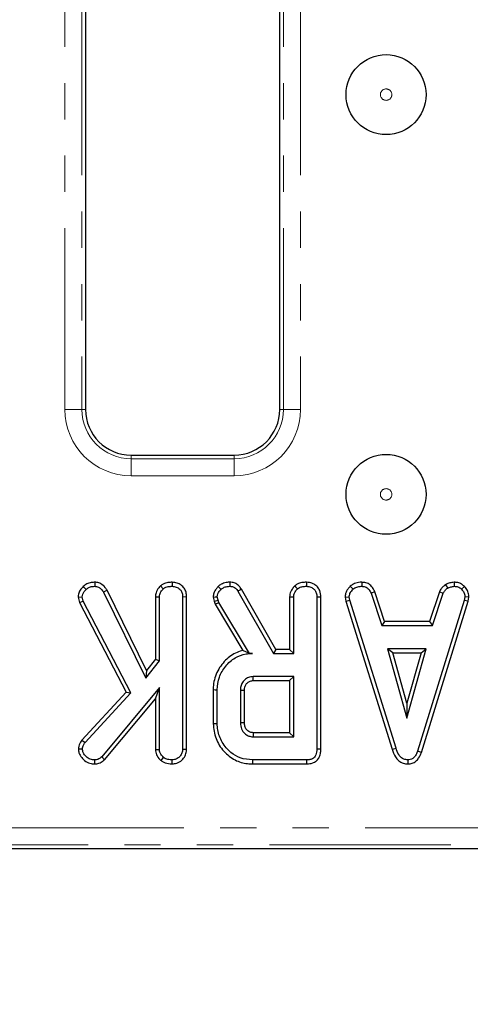
# Model space of a CAD drawing. Units: millimetres. Extents: x -207 to 2164, y -8 to 924.
# Drawn here: x 301 to 340, y 383 to 469 of the extents above; entities that cross this region are included whole.
import ezdxf

# ---------------------------------------------------------------- set-up
doc = ezdxf.new("R2010")
doc.units = ezdxf.units.MM
doc.header["$LTSCALE"] = 2.5
doc.linetypes.add('PHANTOM', pattern=[12.7, 6.35, -1.27, 1.27, -1.27, 1.27, -1.27])
doc.layers.add('FORMAT', color=7, linetype='Continuous')
doc.styles.add('SLDTEXTSTYLE1', font='TXT', dxfattribs={"width": 0.7})
doc.dimstyles.new('SLDDIMSTYLE1', dxfattribs={"dimtxt": 8.482686, "dimasz": 8.482686, "dimexe": 0, "dimexo": 0.0625, "dimgap": 2.120672, "dimtad": 2, "dimdec": 1, "dimrnd": 1e-09, "dimzin": 12, "dimdsep": 46, "dimtxsty": 'SLDTEXTSTYLE1', "dimsah": 1, "dimcen": 0.09, "dimadec": 0, "dimazin": 3, "dimtfac": 1, "dimtdec": 1, "dimtofl": 0, "dimtmove": 0, "dimatfit": 3, "dimfxl": 0, "dimfrac": 2, "dimtolj": 1, "dimtzin": 12, "dimarcsym": 0})

# ---------------------------------------------------------------- blocks, each defined once
blk = doc.blocks.new('_D_4')
at = {"layer": 'FORMAT'}
for p, q in [((183.692, 411.801), (183.692, 354.801)), ((517.692, 411.801), (517.692, 354.801)), ((183.692, 357.301), (517.692, 357.301))]:
    blk.add_line(p, q, dxfattribs=at)
for points in [[(183.692, 357.301), (192.175, 355.995), (192.175, 358.606)], [(517.692, 357.301), (509.21, 358.606), (509.21, 355.995)]]:
    blk.add_solid(points, dxfattribs=at)
at = {"layer": 'FORMAT', "insert": (342.807, 369.238, 12.428), "char_height": 9.2604, "attachment_point": 1, "style": 'SLDTEXTSTYLE1'}
blk.add_mtext('334', dxfattribs=at)

msp = doc.modelspace()

# ---------------------------------------------------------------- linework, layer by layer
at = {"color": 8, "linetype": 'PHANTOM', "lineweight": 0}
for p, q in [((304.78, 434.738), (304.78, 629.863)), ((306.275, 629.863), (306.275, 434.738)), ((323.91, 434.738), (323.91, 629.863)), ((325.404, 629.863), (325.404, 434.738)), ((306.275, 434.738), (304.78, 434.738)), ((306.275, 434.738), (306.592, 434.738)), ((323.91, 434.738), (323.592, 434.738)), ((325.404, 434.738), (323.91, 434.738)), ((310.592, 430.42), (310.592, 430.738)), ((310.592, 430.42), (310.592, 428.926)), ((310.592, 430.42), (319.592, 430.42)), ((319.592, 430.42), (319.592, 430.738)), ((319.592, 430.42), (319.592, 428.926)), ((319.592, 428.926), (310.592, 428.926)), ((204.067, 398.112), (497.318, 398.112)), ((497.318, 396.618), (204.067, 396.618))]:
    msp.add_line(p, q, dxfattribs=at)
at = {"color": 7, "linetype": 'Continuous', "lineweight": 30}
for p, q in [((306.592, 629.863), (306.592, 434.738)), ((323.592, 434.738), (323.592, 629.863)), ((310.592, 430.738), (319.592, 430.738)), ((306.386, 419.219), (306.638, 418.971)), ((307.416, 419.606), (307.41, 419.253)), ((313.146, 419.282), (313.387, 419.022)), ((314.178, 419.606), (314.176, 419.253)), ((323.236, 413.727), (320.232, 419.003)), ((329.762, 419.257), (330.001, 418.997)), ((330.765, 419.606), (330.758, 419.253)), ((338.082, 419.392), (338.28, 419.098)), ((338.843, 419.607), (338.86, 419.253)), ((339.738, 419.247), (339.496, 418.99)), ((305.945, 418.303), (306.302, 418.332)), ((305.945, 418.303), (306.069, 417.827)), ((306.4, 417.955), (306.302, 418.332)), ((308.48, 418.908), (308.174, 418.731)), ((308.174, 418.731), (311.876, 411.205)), ((311.943, 411.868), (308.48, 418.908)), ((312.708, 418.325), (313.061, 418.316)), ((312.708, 418.325), (312.708, 412.859)), ((313.061, 412.738), (313.061, 418.316)), ((315.44, 418.314), (315.088, 418.309)), ((315.088, 418.309), (315.088, 404.972)), ((315.44, 404.965), (315.44, 418.314)), ((317.763, 418.308), (317.853, 417.936)), ((318.191, 418.037), (318.118, 418.338)), ((319.933, 418.816), (323.03, 413.375)), ((324.455, 418.325), (324.455, 413.727)), ((324.807, 413.375), (324.807, 418.316)), ((326.834, 418.309), (326.834, 404.994)), ((327.187, 404.99), (327.187, 418.314)), ((329.307, 418.299), (329.662, 418.322)), ((329.307, 418.299), (329.377, 417.947)), ((329.719, 418.034), (329.662, 418.322)), ((331.9, 418.776), (331.572, 418.645)), ((331.572, 418.645), (332.506, 415.807)), ((332.761, 416.16), (331.9, 418.776)), ((337.553, 418.779), (336.691, 416.16)), ((336.947, 415.807), (337.881, 418.648)), ((337.553, 418.779), (337.881, 418.648)), ((339.781, 418.322), (339.727, 418.021)), ((340.136, 418.3), (339.781, 418.322)), ((340.071, 417.938), (340.136, 418.3)), ((306.069, 417.827), (306.4, 417.955)), ((306.069, 417.827), (310.141, 409.977)), ((310.568, 409.919), (306.4, 417.955)), ((317.853, 417.936), (318.191, 418.037)), ((317.853, 417.936), (317.94, 417.69)), ((317.94, 417.69), (318.261, 417.841)), ((317.94, 417.69), (320.365, 413.634)), ((318.261, 417.841), (318.191, 418.037)), ((320.931, 413.375), (318.261, 417.841)), ((329.377, 417.947), (329.719, 418.034)), ((329.377, 417.947), (333.426, 404.981)), ((333.764, 405.083), (329.719, 418.034)), ((339.727, 418.021), (335.645, 404.823)), ((335.979, 404.711), (340.071, 417.938)), ((340.071, 417.938), (339.727, 418.021)), ((332.761, 416.16), (332.506, 415.807)), ((332.506, 415.807), (336.947, 415.807)), ((336.691, 416.16), (332.761, 416.16)), ((336.691, 416.16), (336.947, 415.807)), ((320.927, 413.369), (320.931, 413.375)), ((320.927, 413.369), (321.203, 413.375)), ((321.203, 413.375), (320.931, 413.375)), ((323.236, 413.727), (323.03, 413.375)), ((323.03, 413.375), (324.807, 413.375)), ((324.455, 413.727), (323.236, 413.727)), ((324.455, 413.727), (324.807, 413.375)), ((333.016, 413.78), (334.714, 407.699)), ((336.411, 413.78), (333.016, 413.78)), ((333.481, 413.428), (333.016, 413.78)), ((334.714, 409.011), (333.481, 413.428)), ((333.481, 413.428), (335.947, 413.428)), ((334.714, 407.699), (336.411, 413.78)), ((335.947, 413.428), (334.714, 409.011)), ((335.947, 413.428), (336.411, 413.78)), ((311.876, 411.205), (313.061, 412.738)), ((312.708, 412.859), (311.943, 411.868)), ((312.708, 412.859), (313.061, 412.738)), ((311.943, 411.868), (311.876, 411.205)), ((324.807, 411.348), (321.26, 411.348)), ((324.455, 410.995), (324.807, 411.348)), ((324.807, 406.077), (324.807, 411.348)), ((313.061, 410.388), (308.009, 404.313)), ((312.708, 409.412), (313.061, 410.388)), ((313.061, 404.966), (313.061, 410.388)), ((321.27, 410.995), (324.455, 410.995)), ((324.455, 410.995), (324.455, 406.43)), ((310.141, 409.977), (306.27, 405.779)), ((306.552, 405.564), (310.568, 409.919)), ((310.141, 409.977), (310.568, 409.919)), ((317.765, 410.202), (317.765, 407.223)), ((318.118, 407.227), (318.118, 410.198)), ((320.145, 410.132), (320.145, 407.294)), ((320.498, 407.301), (320.498, 410.126)), ((308.265, 404.069), (312.708, 409.412)), ((312.708, 409.412), (312.708, 404.955)), ((334.714, 409.011), (334.714, 407.699)), ((321.26, 406.077), (324.807, 406.077)), ((324.455, 406.43), (321.269, 406.43)), ((324.455, 406.43), (324.807, 406.077)), ((306.27, 405.779), (306.552, 405.564)), ((305.967, 405.021), (306.321, 405.013)), ((312.708, 404.955), (313.061, 404.966)), ((315.44, 404.965), (315.088, 404.972)), ((333.426, 404.981), (333.764, 405.083)), ((335.979, 404.711), (335.645, 404.823)), ((307.402, 403.698), (307.401, 404.05)), ((308.265, 404.069), (308.009, 404.313)), ((313.203, 403.99), (313.425, 404.266)), ((314.178, 403.698), (314.176, 404.05)), ((321.22, 403.698), (325.964, 403.698)), ((325.957, 404.05), (321.225, 404.05)), ((334.81, 403.697), (334.809, 404.05)), ((203.749, 396.301), (497.636, 396.301))]:
    msp.add_line(p, q, dxfattribs=at)
at = {"color": 7, "linetype": 'Continuous', "lineweight": 30, "flags": 128}
for points in [[(318.204, 419.241), (318.326, 419.113), (318.448, 418.984)], [(319.226, 419.606), (319.225, 419.508), (319.222, 419.381), (319.22, 419.253)], [(320.232, 419.003), (320.149, 418.951), (320.041, 418.884), (319.933, 418.816)], [(324.893, 419.282), (324.962, 419.208), (325.048, 419.115), (325.134, 419.022)], [(325.925, 419.606), (325.924, 419.503), (325.923, 419.378), (325.922, 419.253)], [(317.763, 418.308), (317.94, 418.323), (318.118, 418.338)], [(324.455, 418.325), (324.555, 418.323), (324.681, 418.319), (324.807, 418.316)], [(327.187, 418.314), (327.084, 418.313), (326.959, 418.311), (326.834, 418.309)], [(321.27, 410.995), (321.266, 411.135), (321.26, 411.348)], [(317.765, 410.202), (317.924, 410.2), (318.118, 410.198)], [(320.498, 410.126), (320.358, 410.128), (320.145, 410.132)], [(317.765, 407.223), (317.847, 407.224), (317.963, 407.226), (318.118, 407.227)], [(320.498, 407.301), (320.392, 407.299), (320.269, 407.296), (320.145, 407.294)], [(321.269, 406.43), (321.266, 406.325), (321.263, 406.201), (321.26, 406.077)], [(327.187, 404.99), (327.09, 404.991), (326.962, 404.993), (326.834, 404.994)], [(321.22, 403.698), (321.221, 403.779), (321.223, 403.895), (321.225, 404.05)], [(325.964, 403.698), (325.962, 403.795), (325.96, 403.923), (325.957, 404.05)]]:
    msp.add_lwpolyline(points, dxfattribs=at)
at = {"color": 7, "linetype": 'Continuous', "lineweight": 30}
for centre in [(332.892, 462.301), (332.892, 427.301)]:
    msp.add_circle(centre, 3.5, dxfattribs=at)
at = {"color": 8, "linetype": 'PHANTOM', "lineweight": 0}
for centre in [(332.892, 462.301), (332.892, 427.301)]:
    msp.add_circle(centre, 0.5, dxfattribs=at)
for centre, radius, start, end in [((310.592, 434.738), 5.812, 180, 270), ((310.592, 434.738), 4.318, 180, 270), ((319.592, 434.738), 5.812, 270, 0), ((319.592, 434.738), 4.318, 270, 0)]:
    msp.add_arc(centre, radius, start, end, dxfattribs=at)
at = {"color": 7, "linetype": 'Continuous', "lineweight": 30}
for centre, start, end in [((310.592, 434.738), 180, 270), ((319.592, 434.738), 270, 0)]:
    msp.add_arc(centre, 4, start, end, dxfattribs=at)
for points, knots in [([(306.386, 419.219), (306.294, 419.119), (306.117, 418.927), (305.971, 418.602), (305.952, 418.39), (305.945, 418.303)], [0, 0, 0, 0, 0.389137, 0.750135, 1, 1, 1, 1]), ([(307.416, 419.606), (307.31, 419.601), (307.067, 419.589), (306.692, 419.489), (306.487, 419.307), (306.386, 419.219)], [0, 0, 0, 0, 0.280944, 0.648085, 1, 1, 1, 1]), ([(306.638, 418.971), (306.714, 419.039), (306.869, 419.176), (307.152, 419.24), (307.332, 419.249), (307.41, 419.253)], [0, 0, 0, 0, 0.3590682, 0.720636, 1, 1, 1, 1]), ([(307.41, 419.253), (307.456, 419.25), (307.568, 419.242), (307.71, 419.196), (307.824, 419.124), (307.905, 419.061), (308.033, 418.939), (308.113, 418.821), (308.174, 418.731)], [0, 0, 0, 0, 0.1415042, 0.3487878, 0.4539427, 0.5590261, 0.6640971, 1, 1, 1, 1]), ([(308.48, 418.908), (308.422, 418.993), (308.273, 419.215), (307.975, 419.481), (307.644, 419.59), (307.469, 419.603), (307.416, 419.606)], [0, 0, 0, 0, 0.231913, 0.603849, 0.878258, 1, 1, 1, 1]), ([(313.146, 419.282), (313.099, 419.229), (312.937, 419.05), (312.746, 418.73), (312.719, 418.442), (312.708, 418.325)], [0, 0, 0, 0, 0.197614, 0.676081, 1, 1, 1, 1]), ([(313.061, 418.316), (313.072, 418.416), (313.096, 418.639), (313.248, 418.868), (313.358, 418.99), (313.387, 419.022)], [0, 0, 0, 0, 0.375507, 0.839021, 1, 1, 1, 1]), ([(314.178, 419.606), (314.054, 419.601), (313.786, 419.589), (313.421, 419.489), (313.226, 419.342), (313.146, 419.282)], [0, 0, 0, 0, 0.337534, 0.730944, 1, 1, 1, 1]), ([(313.387, 419.022), (313.465, 419.077), (313.654, 419.209), (313.941, 419.244), (314.125, 419.251), (314.176, 419.253)], [0, 0, 0, 0, 0.338626, 0.817151, 1, 1, 1, 1]), ([(314.176, 419.253), (314.297, 419.24), (314.541, 419.215), (314.826, 419.033), (315.016, 418.776), (315.082, 418.529), (315.086, 418.363), (315.088, 418.309)], [0, 0, 0, 0, 0.2460331, 0.4948534, 0.6623224, 0.8895874, 1, 1, 1, 1]), ([(315.44, 418.314), (315.431, 418.453), (315.414, 418.723), (315.246, 419.098), (314.963, 419.374), (314.598, 419.567), (314.323, 419.593), (314.178, 419.606)], [0, 0, 0, 0, 0.206268, 0.399391, 0.593645, 0.785393, 1, 1, 1, 1]), ([(318.204, 419.241), (318.139, 419.167), (317.983, 418.991), (317.798, 418.679), (317.774, 418.425), (317.763, 418.308)], [0, 0, 0, 0, 0.281174, 0.669473, 1, 1, 1, 1]), ([(319.226, 419.606), (319.12, 419.602), (318.855, 419.591), (318.494, 419.47), (318.287, 419.306), (318.204, 419.241)], [0, 0, 0, 0, 0.286858, 0.716868, 1, 1, 1, 1]), ([(318.448, 418.984), (318.513, 419.036), (318.669, 419.157), (318.943, 419.243), (319.138, 419.25), (319.22, 419.253)], [0, 0, 0, 0, 0.298552, 0.704459, 1, 1, 1, 1]), ([(319.22, 419.253), (319.322, 419.245), (319.5, 419.231), (319.757, 419.072), (319.866, 418.913), (319.933, 418.816)], [0, 0, 0, 0, 0.3443903, 0.602302, 1, 1, 1, 1]), ([(320.232, 419.003), (320.168, 419.096), (320.039, 419.283), (319.762, 419.503), (319.471, 419.59), (319.29, 419.602), (319.226, 419.606)], [0, 0, 0, 0, 0.273409, 0.555651, 0.844109, 1, 1, 1, 1]), ([(324.893, 419.282), (324.813, 419.191), (324.63, 418.983), (324.476, 418.645), (324.46, 418.408), (324.455, 418.325)], [0, 0, 0, 0, 0.338477, 0.770879, 1, 1, 1, 1]), ([(324.807, 418.316), (324.812, 418.381), (324.822, 418.544), (324.936, 418.792), (325.066, 418.944), (325.134, 419.022)], [0, 0, 0, 0, 0.246273, 0.613021, 1, 1, 1, 1]), ([(325.925, 419.606), (325.789, 419.6), (325.513, 419.588), (325.152, 419.479), (324.967, 419.338), (324.893, 419.282)], [0, 0, 0, 0, 0.369993, 0.749752, 1, 1, 1, 1]), ([(325.134, 419.022), (325.189, 419.064), (325.328, 419.167), (325.605, 419.239), (325.815, 419.248), (325.922, 419.253)], [0, 0, 0, 0, 0.247871, 0.614946, 1, 1, 1, 1]), ([(325.922, 419.253), (326.058, 419.238), (326.295, 419.21), (326.566, 419.031), (326.751, 418.801), (326.827, 418.549), (326.832, 418.374), (326.834, 418.309)], [0, 0, 0, 0, 0.274248, 0.479169, 0.643965, 0.867554, 1, 1, 1, 1]), ([(327.187, 418.314), (327.17, 418.507), (327.141, 418.826), (326.899, 419.209), (326.588, 419.452), (326.249, 419.586), (326.017, 419.6), (325.925, 419.606)], [0, 0, 0, 0, 0.283369, 0.469375, 0.654805, 0.863545, 1, 1, 1, 1]), ([(329.762, 419.257), (329.696, 419.186), (329.521, 418.999), (329.337, 418.671), (329.316, 418.405), (329.307, 418.299)], [0, 0, 0, 0, 0.268272, 0.708347, 1, 1, 1, 1]), ([(329.662, 418.322), (329.677, 418.423), (329.71, 418.653), (329.875, 418.863), (329.982, 418.976), (330.001, 418.997)], [0, 0, 0, 0, 0.393491, 0.890096, 1, 1, 1, 1]), ([(330.765, 419.606), (330.668, 419.602), (330.415, 419.592), (330.058, 419.486), (329.848, 419.324), (329.762, 419.257)], [0, 0, 0, 0, 0.26843, 0.699897, 1, 1, 1, 1]), ([(330.001, 418.997), (330.106, 419.071), (330.316, 419.221), (330.596, 419.247), (330.74, 419.253), (330.758, 419.253)], [0, 0, 0, 0, 0.466511, 0.935163, 1, 1, 1, 1]), ([(330.758, 419.253), (330.856, 419.244), (331.027, 419.227), (331.254, 419.126), (331.437, 418.927), (331.52, 418.753), (331.572, 418.645)], [0, 0, 0, 0, 0.270755, 0.470236, 0.67148, 1, 1, 1, 1]), ([(331.9, 418.776), (331.853, 418.875), (331.747, 419.099), (331.504, 419.4), (331.139, 419.571), (330.888, 419.595), (330.765, 419.606)], [0, 0, 0, 0, 0.2192078, 0.4961406, 0.7546512, 1, 1, 1, 1]), ([(338.082, 419.392), (338.036, 419.353), (337.911, 419.25), (337.706, 419.065), (337.605, 418.877), (337.553, 418.779)], [0, 0, 0, 0, 0.221939, 0.5959, 1, 1, 1, 1]), ([(337.881, 418.648), (337.931, 418.733), (338.008, 418.862), (338.16, 418.998), (338.24, 419.065), (338.28, 419.098)], [0, 0, 0, 0, 0.482549, 0.740674, 1, 1, 1, 1]), ([(338.843, 419.607), (338.776, 419.597), (338.593, 419.572), (338.329, 419.521), (338.154, 419.429), (338.082, 419.392)], [0, 0, 0, 0, 0.25563, 0.696224, 1, 1, 1, 1]), ([(338.28, 419.098), (338.371, 419.137), (338.509, 419.196), (338.707, 419.231), (338.809, 419.246), (338.86, 419.253)], [0, 0, 0, 0, 0.488911, 0.744104, 1, 1, 1, 1]), ([(339.738, 419.247), (339.658, 419.316), (339.49, 419.461), (339.176, 419.588), (338.952, 419.601), (338.843, 419.607)], [0, 0, 0, 0, 0.321124, 0.670899, 1, 1, 1, 1]), ([(338.86, 419.253), (338.97, 419.244), (339.191, 419.224), (339.392, 419.086), (339.485, 419.001), (339.496, 418.99)], [0, 0, 0, 0, 0.463556, 0.932058, 1, 1, 1, 1]), ([(340.136, 418.3), (340.133, 418.36), (340.124, 418.558), (340.041, 418.893), (339.859, 419.13), (339.749, 419.236), (339.738, 419.247)], [0, 0, 0, 0, 0.169987, 0.564782, 0.958158, 1, 1, 1, 1]), ([(306.302, 418.332), (306.312, 418.413), (306.333, 418.576), (306.469, 418.789), (306.581, 418.91), (306.638, 418.971)], [0, 0, 0, 0, 0.328962, 0.660182, 1, 1, 1, 1]), ([(318.118, 418.338), (318.131, 418.424), (318.156, 418.589), (318.289, 418.802), (318.394, 418.923), (318.448, 418.984)], [0, 0, 0, 0, 0.3493617, 0.6697934, 1, 1, 1, 1]), ([(339.496, 418.99), (339.574, 418.905), (339.731, 418.735), (339.773, 418.478), (339.78, 418.343), (339.781, 418.322)], [0, 0, 0, 0, 0.454952, 0.9137865, 1, 1, 1, 1]), ([(320.365, 413.634), (320.195, 413.584), (319.631, 413.418), (318.775, 412.801), (318.017, 411.734), (317.777, 410.786), (317.767, 410.274), (317.765, 410.202)], [0, 0, 0, 0, 0.115269, 0.381816, 0.666043, 0.953335, 1, 1, 1, 1]), ([(318.118, 410.198), (318.153, 410.571), (318.224, 411.32), (318.821, 412.292), (319.625, 413.028), (320.487, 413.344), (321.013, 413.367), (321.203, 413.375)], [0, 0, 0, 0, 0.226686, 0.454936, 0.678509, 0.883956, 1, 1, 1, 1]), ([(320.927, 413.369), (320.821, 413.423), (320.629, 413.52), (320.447, 413.598), (320.365, 413.634)], [0, 0, 0, 0, 0.550394, 1, 1, 1, 1]), ([(321.26, 411.348), (321.12, 411.333), (320.84, 411.303), (320.495, 411.067), (320.264, 410.755), (320.155, 410.432), (320.148, 410.221), (320.145, 410.132)], [0, 0, 0, 0, 0.226258, 0.454881, 0.656143, 0.854363, 1, 1, 1, 1]), ([(320.498, 410.126), (320.507, 410.253), (320.522, 410.468), (320.677, 410.737), (320.882, 410.912), (321.095, 410.987), (321.226, 410.993), (321.27, 410.995)], [0, 0, 0, 0, 0.288148, 0.492265, 0.696501, 0.89904, 1, 1, 1, 1]), ([(317.765, 407.223), (317.813, 406.777), (317.906, 405.896), (318.641, 404.782), (319.605, 403.992), (320.54, 403.722), (321.066, 403.703), (321.22, 403.698)], [0, 0, 0, 0, 0.2431583, 0.4803831, 0.710646, 0.9155375, 1, 1, 1, 1]), ([(321.225, 404.05), (320.852, 404.082), (320.162, 404.139), (319.218, 404.712), (318.511, 405.556), (318.151, 406.473), (318.126, 407.041), (318.118, 407.227)], [0, 0, 0, 0, 0.225075, 0.416807, 0.654264, 0.886504, 1, 1, 1, 1]), ([(320.145, 407.294), (320.162, 407.114), (320.196, 406.765), (320.477, 406.379), (320.804, 406.152), (321.068, 406.086), (321.22, 406.079), (321.26, 406.077)], [0, 0, 0, 0, 0.291765, 0.564287, 0.749724, 0.934852, 1, 1, 1, 1]), ([(321.269, 406.43), (321.174, 406.438), (321.001, 406.453), (320.758, 406.607), (320.578, 406.841), (320.504, 407.098), (320.499, 407.251), (320.498, 407.301)], [0, 0, 0, 0, 0.218269, 0.394752, 0.646993, 0.885074, 1, 1, 1, 1]), ([(306.27, 405.779), (306.233, 405.721), (306.105, 405.517), (305.992, 405.259), (305.97, 405.055), (305.967, 405.021)], [0, 0, 0, 0, 0.252695, 0.877882, 1, 1, 1, 1]), ([(306.321, 405.013), (306.329, 405.074), (306.346, 405.191), (306.434, 405.374), (306.508, 405.494), (306.552, 405.564)], [0, 0, 0, 0, 0.301227, 0.585971, 1, 1, 1, 1]), ([(305.967, 405.021), (305.978, 404.906), (306.004, 404.626), (306.245, 404.24), (306.604, 403.891), (307.022, 403.715), (307.298, 403.702), (307.402, 403.698)], [0, 0, 0, 0, 0.160423, 0.388777, 0.615349, 0.854709, 1, 1, 1, 1]), ([(307.401, 404.05), (307.266, 404.061), (306.996, 404.081), (306.642, 404.324), (306.379, 404.641), (306.338, 404.902), (306.321, 405.013)], [0, 0, 0, 0, 0.250983, 0.505296, 0.790431, 1, 1, 1, 1]), ([(312.708, 404.955), (312.728, 404.802), (312.771, 404.474), (313.012, 404.172), (313.17, 404.022), (313.203, 403.99)], [0, 0, 0, 0, 0.410688, 0.876964, 1, 1, 1, 1]), ([(313.425, 404.266), (313.336, 404.356), (313.183, 404.511), (313.072, 404.767), (313.064, 404.913), (313.061, 404.966)], [0, 0, 0, 0, 0.4632585, 0.804032, 1, 1, 1, 1]), ([(315.088, 404.972), (315.077, 404.864), (315.056, 404.647), (314.875, 404.369), (314.641, 404.174), (314.398, 404.062), (314.242, 404.054), (314.176, 404.05)], [0, 0, 0, 0, 0.225405, 0.451915, 0.672868, 0.861881, 1, 1, 1, 1]), ([(314.178, 403.698), (314.313, 403.711), (314.624, 403.74), (315.023, 404.005), (315.321, 404.378), (315.431, 404.719), (315.439, 404.916), (315.44, 404.965)], [0, 0, 0, 0, 0.204353, 0.470636, 0.699442, 0.924614, 1, 1, 1, 1]), ([(326.834, 404.994), (326.823, 404.819), (326.806, 404.566), (326.633, 404.282), (326.428, 404.131), (326.191, 404.06), (326.026, 404.053), (325.957, 404.05)], [0, 0, 0, 0, 0.351615, 0.506293, 0.66205, 0.860303, 1, 1, 1, 1]), ([(325.964, 403.698), (326.136, 403.712), (326.425, 403.736), (326.786, 403.934), (327.031, 404.22), (327.169, 404.59), (327.181, 404.86), (327.187, 404.99)], [0, 0, 0, 0, 0.254579, 0.426057, 0.59832, 0.806484, 1, 1, 1, 1]), ([(333.426, 404.981), (333.504, 404.751), (333.629, 404.379), (333.983, 403.96), (334.374, 403.736), (334.668, 403.703), (334.81, 403.697), (334.81, 403.697)], [0, 0, 0, 0, 0.354567, 0.572187, 0.790744, 0.999483, 1, 1, 1, 1]), ([(334.809, 404.05), (334.686, 404.062), (334.462, 404.084), (334.183, 404.266), (333.927, 404.59), (333.829, 404.885), (333.764, 405.083)], [0, 0, 0, 0, 0.229183, 0.419469, 0.609693, 1, 1, 1, 1]), ([(335.645, 404.823), (335.606, 404.72), (335.528, 404.513), (335.352, 404.263), (335.129, 404.103), (334.944, 404.057), (334.837, 404.052), (334.809, 404.05)], [0, 0, 0, 0, 0.2699258, 0.5421938, 0.7364906, 0.9314984, 1, 1, 1, 1]), ([(334.81, 403.697), (334.937, 403.709), (335.185, 403.732), (335.508, 403.925), (335.797, 404.247), (335.91, 404.535), (335.979, 404.711)], [0, 0, 0, 0, 0.227847, 0.445003, 0.661232, 1, 1, 1, 1]), ([(308.009, 404.313), (307.928, 404.245), (307.764, 404.107), (307.535, 404.056), (307.415, 404.051), (307.401, 404.05)], [0, 0, 0, 0, 0.466344, 0.938647, 1, 1, 1, 1]), ([(307.402, 403.698), (307.526, 403.709), (307.796, 403.733), (308.082, 403.901), (308.227, 404.034), (308.265, 404.069)], [0, 0, 0, 0, 0.3861939, 0.8385633, 1, 1, 1, 1]), ([(313.203, 403.99), (313.279, 403.94), (313.514, 403.784), (313.862, 403.706), (314.114, 403.699), (314.178, 403.698)], [0, 0, 0, 0, 0.266033, 0.81322, 1, 1, 1, 1]), ([(314.176, 404.05), (314.049, 404.058), (313.854, 404.069), (313.6, 404.151), (313.484, 404.227), (313.425, 404.266)], [0, 0, 0, 0, 0.478319, 0.734112, 1, 1, 1, 1])]:
    msp.add_open_spline(points, degree=3, knots=knots, dxfattribs=at)

# ---------------------------------------------------------------- dimensions: what is measured, and where the dimension line sits
at = {"layer": 'FORMAT'}
dim = msp.add_linear_dim(base=(517.692, 357.301), p1=(183.692, 411.801), p2=(517.692, 411.801), dimstyle='SLDDIMSTYLE1', dxfattribs=at)
dim.commit()
dim.dimension.update_dxf_attribs({"geometry": '_D_4', "text_midpoint": (350.335, 357.301), "dimtype": 160})

doc.saveas('drawing.dxf')
